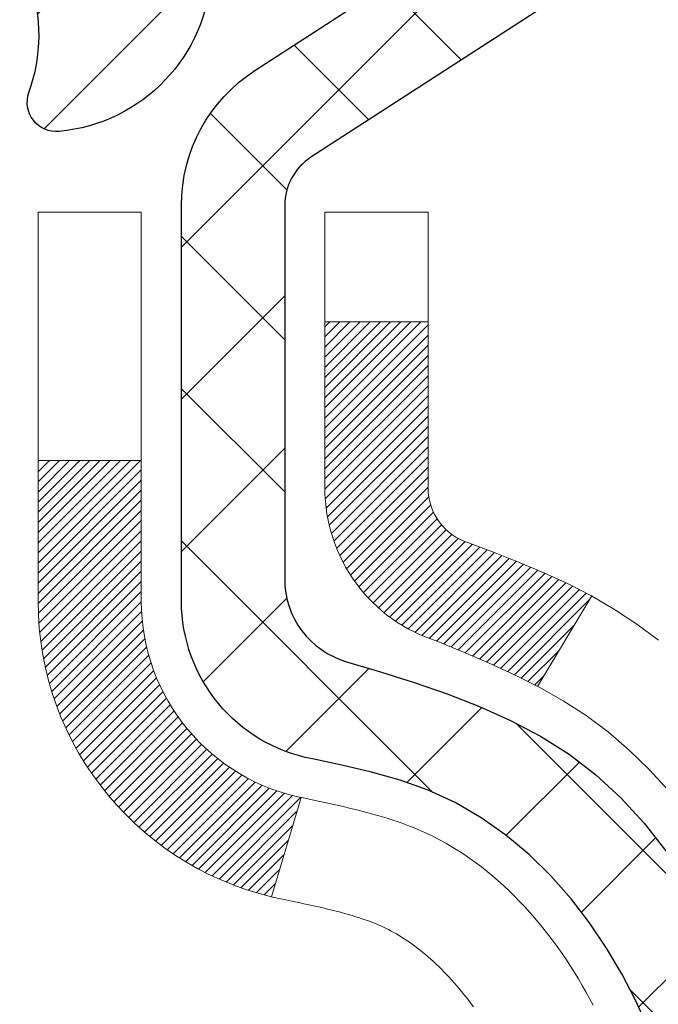
# Model space of a CAD drawing. Units: inches. Extents: x 4.2 to 63.7, y 4.6 to 53.
# Drawn here: x 32.7 to 33.2, y 36.5 to 37.1 of the extents above; entities that cross this region are included whole.
import ezdxf

# ---------------------------------------------------------------- set-up
doc = ezdxf.new("R2010")
doc.units = ezdxf.units.IN
doc.header["$MEASUREMENT"] = 0
for name, color, linetype, lineweight in [('CONCRETE - H', 130, 'Continuous', 9), ('DECK COAT - H', 20, 'Continuous', 20), ('DECK COAT - L', 22, 'Continuous', 18), ('DIMS', 50, 'Continuous', 25), ('MIG FOOT - H', 251, 'Continuous', 20), ('MIG RETAINER - H', 251, 'Continuous', 20), ('MIG RETAINER - L', 7, 'Continuous', 30), ('PVC SIDESHEET - H', 170, 'Continuous', 20), ('PVC SIDESHEET - L', 150, 'Continuous', 25)]:
    doc.layers.add(name, color=color, linetype=linetype, lineweight=lineweight)
doc.styles.add('ROMANS', font='romans', dxfattribs={"width": 0.9})
doc.styles.get("Standard").update_dxf_attribs({"font": 'arial.ttf'})
doc.dimstyles.get("Standard").update_dxf_attribs({"dimtxt": 0.18, "dimasz": 0.18, "dimexe": 0.18, "dimexo": 0.0625, "dimgap": 0.09, "dimtad": 0, "dimtih": 1, "dimtoh": 1, "dimdec": 4, "dimzin": 0, "dimdsep": 46, "dimtxsty": 'Standard', "dimcen": 0.09, "dimadec": 0, "dimazin": 0, "dimtfac": 1, "dimtdec": 4, "dimtofl": 0, "dimtmove": 0, "dimatfit": 3, "dimfxl": 1, "dimtolj": 1, "dimtzin": 0, "dimarcsym": 0})

# ---------------------------------------------------------------- blocks, each defined once
blk = doc.blocks.new('*D10')
at = {"layer": 'DEFPOINTS', "color": 0, "transparency": 16777216}
for p in [(31.51897595625151, 37.90283174275713), (32.26856389029659, 35.4028299228737), (38.2747096120731, 35.4028299228737)]:
    blk.add_point(p, dxfattribs=at)
at = {"layer": 'DIMS', "color": 0, "lineweight": -2, "transparency": 16777216}
for p, q in [((31.71897595625151, 37.90283174275713), (38.47470961207311, 37.90283174275713)), ((38.2747096120731, 37.70283174275713), (38.2747096120731, 37.47767434700503)), ((38.2747096120731, 35.6028299228737), (38.2747096120731, 35.86053148986218)), ((32.46856389029659, 35.4028299228737), (38.47470961207311, 35.4028299228737))]:
    blk.add_line(p, q, dxfattribs=at)
at = {"layer": 'DIMS', "color": 0, "transparency": 16777216}
for points in [[(38.24137627873977, 37.70283174275713), (38.30804294540643, 37.70283174275713), (38.2747096120731, 37.90283174275713)], [(38.24137627873977, 35.6028299228737), (38.30804294540643, 35.6028299228737), (38.2747096120731, 35.4028299228737)]]:
    blk.add_solid(points, dxfattribs=at)
at = {"layer": 'DIMS', "color": 0, "transparency": 16777216, "insert": (38.2747096120731, 36.66910291843361), "char_height": 0.36, "attachment_point": 5, "style": 'ROMANS'}
blk.add_mtext('\\A1; 2 1/2 IN\\P [63.5mm]', dxfattribs=at)

msp = doc.modelspace()

# ---------------------------------------------------------------- hatches: boundary and pattern name
at = {"layer": 'CONCRETE - H'}
h = msp.add_hatch(dxfattribs=at)
h.set_pattern_fill('AR-CONC', color=256, scale=0.252)
h.set_pattern_definition([(49.99999999999999, (300.6425638069302, 773.2955812336033), (1.807495660153899, -0.1581353801561397), [0.189, -2.079]), (355, (300.6425638069302, 773.2955812336033), (-0.34965336070476, 1.89552417692403), [0.1512, -1.6632]), (100.45144446, (300.7931884430502, 773.2824032867234), (1.457842293752322, 1.737388777240946), [0.1606252838399991, -1.766878122239992]), (46.18420000000002, (300.6425638069302, 773.7995812336034), (2.689448153292362, -0.4171085875985529), [0.2834999999999981, -3.118499999999985]), (96.63563549, (300.86668440433, 773.7648220999633), (2.355348103099055, 2.454778873951867), [0.24093806184, -2.650318675199999]), (351.1841639899999, (300.6425638069302, 773.7995812336034), (2.355348101538028, 2.454778872680375), [0.2268, -2.49480000252]), (21, (300.8945638069301, 773.6735812336034), (1.504205771338524, -1.014599604476654), [0.189, -2.079]), (326.0000000000001, (300.8945638069301, 773.6735812336034), (0.613154636442386, 1.82737811351807), [0.1512, -1.6632]), (71.45144474, (301.0199142870101, 773.5890312671233), (2.117360389359527, 0.8127785050720117), [0.1606252788, -1.76687812224]), (37.50000000000001, (300.6425638069302, 773.2955812336033), (0.03064283539957249, 0.838892511654905), [0, -1.64304, 0, -1.6884, 0, -1.6695]), (7.499999999999999, (300.6425638069302, 773.2955812336033), (0.6629352343542145, 0.9939175139435478), [0, -0.9626399999999999, 0, -1.60524, 0, -0.6363]), (327.5, (300.0806038069302, 773.2955812336033), (1.345232539154471, -0.05683827677063698), [0, -0.63, 0, -1.9656, 0, -2.6082]), (317.5, (299.8286038069301, 773.2955812336033), (1.469629146742813, 0.2522645554774407), [0, -0.819, 0, -1.30536, 0, -1.8522])])
edge = h.paths.add_edge_path()
edge.add_spline(control_points=[(40.69717694770692, 38.14143543815202), (41.53567136342544, 36.97754304796568), (37.79610180109189, 37.86967264305052), (34.46447904820151, 35.71556152832078), (31.6379596940691, 28.78250265114148), (40.5183041661182, 26.8424241176517), (39.37977799440991, 26.6886111349131)], knot_values=[0, 0, 0, 0, 3.226307717923979, 4.557809436376972, 13.4758532795351, 16.16366059185032, 16.16366059185032, 16.16366059185032, 16.16366059185032], degree=3, periodic=0)
edge.add_line((39.37977799441008, 26.68861113491288), (38.88677634239157, 26.68861113491162))
edge.add_line((38.88677634239157, 26.68861113491162), (38.88677634239112, 26.81459514342451))
edge.add_line((38.88677634239112, 26.81459514342451), (38.88677634239112, 26.88546114342454))
edge.add_line((38.88677634239112, 26.88546114342454), (38.21709264239134, 26.88546114342454))
edge.add_arc((38.21709264239128, 26.92483114342393), 0.03936999999939417, 239.9999999997352, 270.00000000008276, ccw=False)
edge.add_line((38.19740764239141, 26.89073572327753), (38.06164673477316, 26.96911731983617))
edge.add_arc((38.00652873477402, 26.87365014342662), 0.1102359999978166, 59.99999999986067, 90.00000000023635)
edge.add_line((38.00652873477357, 26.98388614342444), (37.0985707937444, 26.98388614342456))
edge.add_arc((37.09857079374468, 27.02325614342372), 0.03936999999916679, 239.9999999994154, 269.9999999995864, ccw=False)
edge.add_line((37.07888579374476, 26.98916072327766), (36.39879860758562, 27.38180872609517))
edge.add_arc((36.33879866685807, 27.27788564342073), 0.1199999999994515, 60.00003267845758, 89.99999999989144)
edge.add_line((36.3387986668583, 27.39788564342017), (36.12735728429864, 27.39788564342028))
edge.add_arc((36.12735728429847, 27.43725564342002), 0.03936999999973523, 224.9999999999415, 270.0000000002482, ccw=False)
edge.add_line((36.09951849032332, 27.40941684944492), (35.9830519661905, 27.52588337357734))
edge.add_arc((35.7333499918836, 27.27618139927095), 0.3531319186157968, 44.9999999999413, 76.09799910887425)
edge.add_arc((35.44406539880067, 26.10741162583143), 1.557170273113289, 76.09799910892733, 103.9020008910727)
edge.add_arc((35.15478080571764, 27.27618139926834), 0.3531319186183097, 103.9020008910059, 134.9999999998174)
edge.add_line((34.90507883140999, 27.52588337357757), (34.7886123072774, 27.40941684944504))
edge.add_arc((34.76077351330191, 27.43725564342002), 0.03936999999988763, 270.0000000003309, 315.0000000005264, ccw=False)
edge.add_line((34.76077351330214, 27.39788564342017), (33.04986841081809, 27.39788564342005))
edge.add_arc((33.04986841081821, 27.43725564342013), 0.03937000000007629, 180, 269.9999999998346, ccw=False)
edge.add_line((33.01049841081813, 27.43725564342013), (33.01049841076288, 35.49514776905617))
edge.add_arc((33.04986841076324, 35.49514776905606), 0.03937000000036051, 107.30237723697991, 179.9999999998346, ccw=False)
edge.add_line((33.03815920239295, 35.5327362159429), (33.06694743754788, 35.54361287726725))
edge.add_line((33.06694743754788, 35.54361287726725), (33.09929773533186, 35.55711982320155))
edge.add_line((33.09929773533186, 35.55711982320155), (33.12259700948034, 35.56913386538791))
edge.add_line((33.12259700948034, 35.56913386538791), (33.13843592380518, 35.5784494371088))
edge.add_line((33.13843592380518, 35.5784494371088), (33.1537764531151, 35.58863671718846))
edge.add_line((33.1537764531151, 35.58863671718846), (33.16860920728114, 35.59960190414868))
edge.add_line((33.16860920728114, 35.59960190414868), (33.19155715679626, 35.61827571356217))
edge.add_line((33.19155715679626, 35.61827571356217), (33.19143837986913, 35.61840952214708))
edge.add_line((33.19143837986913, 35.61840952214708), (33.2099651394803, 35.63625403491197))
edge.add_line((33.2099651394803, 35.63625403491197), (33.22266252103346, 35.64954641779751))
edge.add_line((33.22266252103346, 35.64954641779751), (33.23479264862699, 35.66337449388162))
edge.add_line((33.23479264862699, 35.66337449388162), (33.24635543921632, 35.67770586306652))
edge.add_line((33.24635543921632, 35.67770586306652), (33.25735390029804, 35.69249904173203))
edge.add_line((33.25735390029804, 35.69249904173203), (33.26779103936742, 35.70771254625662))
edge.add_line((33.26779103936742, 35.70771254625662), (33.27766986392062, 35.72330489302009))
edge.add_line((33.27766986392062, 35.72330489302009), (33.28699338145334, 35.73923459840135))
edge.add_line((33.28699338145334, 35.73923459840135), (33.29576466309454, 35.75546022065542))
edge.add_line((33.29576466309454, 35.75546022065542), (33.3039919076502, 35.77194369241498))
edge.add_line((33.3039919076502, 35.77194369241498), (33.31169212335881, 35.78865274355245))
edge.add_line((33.31169212335881, 35.78865274355245), (33.31888318674301, 35.80555567533393))
edge.add_line((33.31888318674301, 35.80555567533393), (33.32873087300386, 35.83063924052531))
edge.add_line((33.32873087300386, 35.83063924052531), (33.32851628098315, 35.83072295606335))
edge.add_line((33.32851628098315, 35.83072295606335), (33.33181582672496, 35.8398365320637))
edge.add_line((33.33181582672496, 35.8398365320637), (33.33760575683091, 35.85719033049973))
edge.add_line((33.33760575683091, 35.85719033049973), (33.34297871123108, 35.87467563698452))
edge.add_line((33.34297871123108, 35.87467563698452), (33.34796015987349, 35.89228441866804))
edge.add_line((33.34796015987349, 35.89228441866804), (33.35257557270752, 35.9100086427005))
edge.add_line((33.35257557270752, 35.9100086427005), (33.35685041968118, 35.92784027623189))
edge.add_line((33.35685041968118, 35.92784027623189), (33.3608101707443, 35.94577128641241))
edge.add_line((33.3608101707443, 35.94577128641241), (33.36448029584444, 35.96379364039204))
edge.add_line((33.36448029584444, 35.96379364039204), (33.36788626493144, 35.98189930532099))
edge.add_line((33.36788626493144, 35.98189930532099), (33.37105354795376, 36.00008024834948))
edge.add_line((33.37105354795376, 36.00008024834948), (33.37400761485942, 36.01832843662724))
edge.add_line((33.37400761485942, 36.01832843662724), (33.37677393559825, 36.0366358373045))
edge.add_line((33.37677393559825, 36.0366358373045), (33.38158125644323, 36.07052757177176))
edge.add_line((33.38158125644323, 36.07052757177176), (33.38148001748841, 36.07053815177652))
edge.add_line((33.38148001748841, 36.07053815177652), (33.38420112029753, 36.09183298523486))
edge.add_line((33.38420112029753, 36.09183298523486), (33.38647115585464, 36.11029690701149))
edge.add_line((33.38647115585464, 36.11029690701149), (33.38657620288991, 36.11117559401804))
edge.add_arc((27.90106170023479, 36.77976409557174), 5.526108933349892, 353.0509193198267, 353.4278146007699)
edge.add_arc((33.33220119675305, 36.15414152832987), 0.05905499999935271, 353.3218076342777, 366.6781923669465)
edge.add_arc((30.60427372063408, 35.85958379606585), 2.802837013906877, 6.173697454205699, 7.884920522881123)
edge.add_line((33.3806115992431, 36.24408777566451), (33.37803930564151, 36.26327305070923))
edge.add_line((33.37803930564151, 36.26327305070923), (33.37253659329936, 36.29968978224029))
edge.add_line((33.37253659329936, 36.29968978224029), (33.36788626493144, 36.32638375133807))
edge.add_line((33.36788626493144, 36.32638375133807), (33.36448029584444, 36.34448941626702))
edge.add_line((33.36448029584444, 36.34448941626702), (33.3608101707443, 36.36251177024666))
edge.add_line((33.3608101707443, 36.36251177024666), (33.35685041968118, 36.38044278042717))
edge.add_line((33.35685041968118, 36.38044278042717), (33.35257557270752, 36.39827441395856))
edge.add_line((33.35257557270752, 36.39827441395856), (33.34796015987349, 36.41599863799102))
edge.add_line((33.34796015987349, 36.41599863799102), (33.34297871123108, 36.43360741967454))
edge.add_line((33.34297871123108, 36.43360741967454), (33.33760575683091, 36.45109272615933))
edge.add_line((33.33760575683091, 36.45109272615933), (33.33181582672496, 36.46844652459536))
edge.add_line((33.33181582672496, 36.46844652459536), (33.32558345096432, 36.48566078213285))
edge.add_line((33.32558345096432, 36.48566078213285), (33.31888318674301, 36.50272738132536))
edge.add_line((33.31888318674301, 36.50272738132536), (33.31169212335881, 36.51963031310662))
edge.add_line((33.31169212335881, 36.51963031310662), (33.29754167049869, 36.55033602959621))
edge.add_line((33.29754167049869, 36.55033602959621), (33.2971954026918, 36.55017617144618))
edge.add_line((33.2971954026918, 36.55017617144618), (33.28699338145334, 36.56904845825771))
edge.add_line((33.28699338145334, 36.56904845825771), (33.27766986392062, 36.58497816363898))
edge.add_line((33.27766986392062, 36.58497816363898), (33.26779103936742, 36.60057051040245))
edge.add_line((33.26779103936742, 36.60057051040245), (33.25735390029804, 36.61578401492726))
edge.add_line((33.25735390029804, 36.61578401492726), (33.24635543921632, 36.63057719359254))
edge.add_line((33.24635543921632, 36.63057719359254), (33.23479264862699, 36.64490856277745))
edge.add_line((33.23479264862699, 36.64490856277745), (33.22266252103346, 36.65873663886155))
edge.add_line((33.22266252103346, 36.65873663886155), (33.2099651394803, 36.67202902174732))
edge.add_line((33.2099651394803, 36.67202902174732), (33.19671386029695, 36.68479232334458))
edge.add_line((33.19671386029695, 36.68479232334458), (33.18292480470218, 36.69703188782533))
edge.add_line((33.18292480470218, 36.69703188782533), (33.16860920728068, 36.70868115251038))
edge.add_line((33.16860920728068, 36.70868115251038), (33.1537764531151, 36.7196463394706))
edge.add_line((33.1537764531151, 36.7196463394706), (33.13843592380518, 36.72983361955026))
edge.add_line((33.13843592380518, 36.72983361955026), (33.12278377524008, 36.73903934600058))
edge.add_line((33.12278377524008, 36.73903934600058), (33.1227899880143, 36.73904968378302))
edge.add_line((33.1227899880143, 36.73904968378302), (33.1062875175764, 36.74755902080152))
edge.add_line((33.1062875175764, 36.74755902080152), (33.08959264599726, 36.75521531723744))
edge.add_line((33.08959264599726, 36.75521531723744), (33.07260873966079, 36.76230646385294))
edge.add_line((33.07260873966079, 36.76230646385294), (33.05543214348627, 36.76902084392133))
edge.add_line((33.05543214348627, 36.76902084392133), (33.03379722266494, 36.777194867278))
edge.add_arc((33.04986841076369, 36.813135287603), 0.03937000000055141, 180.0000000001654, 245.9076238348471, ccw=False)
edge.add_line((33.01049841076311, 36.81313528760289), (33.01049841076311, 37.00237033646145))
edge.add_line((33.01049841076311, 37.00237033646145), (32.93963241076308, 37.00237033646145))
edge.add_line((32.93963241076308, 37.00237033646145), (32.9123375143695, 37.00237033646168))
edge.add_arc((32.9514434107631, 37.0069228925821), 0.03936999999970917, 122.90315213964331, 186.6402612614118, ccw=False)
edge.add_line((32.93005681412724, 37.03997755011038), (33.24527475458315, 37.24392578158346))
edge.add_arc((33.06758491076188, 37.44261813501122), 0.2665564328765841, 311.8061494064942, 360.0000000001467)
edge.add_line((33.33414134363848, 37.4426181350119), (33.33414134363848, 37.49183173736138))
edge.add_line((33.33414134363848, 37.49183173736138), (33.35301930051556, 37.49183173736138))
edge.add_line((33.35301930051556, 37.49183173736138), (33.42388504854735, 37.49183173736138))
edge.add_line((33.42388504854735, 37.49183173736138), (33.42388504854735, 37.43813786477095))
edge.add_line((33.42388504854735, 37.43813786477095), (33.62270394618527, 37.43813786477095))
edge.add_arc((33.62270394618527, 37.51687802225125), 0.07874015748029706, 270, 360)
edge.add_line((33.70144410366557, 37.51687802225125), (33.70144410366557, 38.14143543815213))
edge.add_line((33.70144410366557, 38.14143543815213), (34.7685638987984, 38.14143543815213))
edge.add_line((34.7685638987984, 38.14143543815213), (40.69717694770692, 38.14143543815202))
at = {"layer": 'DECK COAT - H'}
h = msp.add_hatch(dxfattribs=at)
h.set_pattern_fill('ANSI31', color=256, scale=0.03937, style=0)
h.set_pattern_definition([(45, (-151.517615036187, 115.5917541326775), (-0.003479849246914297, 0.003479849246914297), [])])
h.paths.add_polyline_path([(33.29633996881257, 35.97848209669915), (33.29985795120747, 35.99718947363554), (33.30307027550744, 36.01592762975689), (33.30601357150609, 36.03469287651284), (33.30872446899475, 36.05348152535349), (33.31123959776706, 36.07228988772918), (33.31193003526842, 36.07780649170955), (33.38146227742045, 36.07054000571235), (33.37937798011917, 36.05499441753646), (33.37677393559916, 36.0366358373095), (33.37400761486033, 36.01832843663225), (33.37105354795467, 36.00008024835448), (33.36788626493235, 35.981899305326), (33.36448029584581, 35.96379364039704), (33.36081017074521, 35.94577128641741), (33.35685041968209, 35.92784027623689), (33.35257557270843, 35.91000864270551), (33.3479601598744, 35.89228441867304), (33.34297871123199, 35.87467563698952), (33.33760575683228, 35.85719033050474), (33.33181582672587, 35.8398365320687), (33.32851628098406, 35.83072295606836), (33.26288938080934, 35.85632498557048), (33.26702453172648, 35.86773662216466), (33.2730212570802, 35.88587576209021), (33.2785397875975, 35.9041840284127), (33.28360547337225, 35.92262998439024), (33.2882436644979, 35.94118219328048), (33.29247971106925, 35.95980921834153)])
h.paths.add_polyline_path([(33.26702453172648, 36.44054643450441), (33.26052426144197, 36.45848501129045), (33.2534950961328, 36.47619158819485), (33.24591168570551, 36.4936347284755), (33.23774868006485, 36.51078299539004), (33.23272859515892, 36.52041439638252), (33.29710621873456, 36.55013499874563), (33.30399190765111, 36.53633936424932), (33.31169212335972, 36.51963031311162), (33.31888318674392, 36.50272738133036), (33.32558345096523, 36.48566078213786), (33.33181582672587, 36.46844652460037), (33.33760575683228, 36.45109272616433), (33.34297871123199, 36.43360741967955), (33.3479601598744, 36.41599863799603), (33.35257557270843, 36.39827441396356), (33.35685041968209, 36.38044278043218), (33.36081017074521, 36.36251177025166), (33.36448029584581, 36.34448941627203), (33.36788626493235, 36.32638375134307), (33.36977548060686, 36.31553921288501), (33.30098921615054, 36.30449467920663), (33.29985795120747, 36.31109358303353), (33.29633996881257, 36.32980095997014), (33.29247971106925, 36.34847383832776), (33.2882436644979, 36.36710086338859), (33.28360547337225, 36.38565307227906), (33.2785397875975, 36.4040990282566), (33.2730212570802, 36.42240729457909)])
h.paths.add_polyline_path([(32.93963241076399, 36.81313363150694), (32.93963241076399, 36.92702472534812), (33.01049841076401, 36.92702472534812), (33.01049841076401, 36.81313528760789, 0.3282883506356928), (33.03815920239386, 36.77554684072139), (33.05543214348718, 36.76902084392655), (33.0726087396617, 36.76230646385817), (33.08959264599817, 36.75521531724267), (33.10628751757777, 36.74755902080652), (33.12259700948125, 36.73914919127638), (33.12278377524099, 36.73903934600581), (33.08549092388303, 36.67698568464617), (33.06970625246068, 36.68491302714311), (33.05236749039996, 36.69288040556727), (33.03478601352818, 36.70047604234365), (33.01708317925041, 36.70788580829627, -0.3282898029372686)])
h.paths.add_polyline_path([(33.04311080338785, 35.85328318401513), (33.04463681830721, 35.85547829299877), (33.04614206694187, 35.8576981125908), (33.04762720007166, 35.85994318191216), (33.0490924224343, 35.86221353605798), (33.05053793876887, 35.86450921012225), (33.05196395381309, 35.86683023919942), (33.05337067230512, 35.86917665838438), (33.05475829898315, 35.87154850277112), (33.05612703858533, 35.87394580745455), (33.0574770958503, 35.87636860752887), (33.05880867551578, 35.87881693808878), (33.06012198232038, 35.88129083422869), (33.06141722100183, 35.88379033104285), (33.06269459629875, 35.88631546362613), (33.06395430025732, 35.88886625061592), (33.06519615638327, 35.89144219950332), (33.0664201867141, 35.89404298650253), (33.06762658998169, 35.8966685028248), (33.06881556491744, 35.8993186396816), (33.06998731025324, 35.9019932882844), (33.07114202472094, 35.90469233984423), (33.07227990705287, 35.90741568557279), (33.07340115597999, 35.91016321668131), (33.07450597023463, 35.91293482438105), (33.07559454854864, 35.91573039988371), (33.07666708965344, 35.91854983440054), (33.07772379228091, 35.921393019143), (33.0787648551629, 35.92425984532234), (33.0797904770313, 35.92715020415004), (33.08080085661796, 35.93006398683734), (33.08179619265429, 35.93300108459594), (33.08277668387264, 35.93596138863687), (33.0837425290044, 35.93894479017159), (33.08469392678144, 35.94195118041158), (33.08563107593564, 35.94498045056808), (33.08655417519886, 35.9480324918528), (33.08746342330296, 35.95110719547675), (33.08835901897938, 35.95420445265164), (33.08924102293504, 35.95732327349752), (33.0901090858617, 35.96045986515001), (33.09096337425053, 35.96361349126788), (33.09180411483085, 35.96678378871216), (33.0925995465097, 35.96984720099555), (33.16026772099686, 35.9484824458094), (33.15888301144487, 35.94329880911833), (33.15745968526262, 35.93813427959286), (33.15599665350165, 35.93298991855168), (33.15449221825857, 35.92786831557451), (33.15294474980711, 35.9227715018602), (33.15135297990101, 35.9177004578945), (33.14971564029311, 35.9126561641625), (33.14803146273626, 35.90763960114997), (33.14629917898328, 35.90265174934221), (33.14451752078703, 35.89769358922477), (33.1426852199008, 35.89276610128296), (33.14080100807742, 35.88787026600231), (33.13886361706973, 35.88300706386813), (33.13687177863103, 35.87817747536597), (33.13482422451325, 35.87338248098136), (33.13271968647059, 35.86862306119939), (33.13055689625544, 35.86390019650581), (33.12833458562018, 35.85921486738594), (33.12605148631901, 35.85456805432533), (33.12370633010387, 35.84996073780904), (33.12129784872805, 35.84539389832308), (33.11882477394438, 35.84086851635253), (33.11628583750571, 35.83638557238292), (33.11367977116534, 35.83194604689957), (33.11100530667609, 35.82755092038802), (33.10826117579082, 35.82320117333357), (33.10544611026235, 35.818897786222), (33.10255884184399, 35.8146417395386), (33.09959810228857, 35.81043401376847), (33.09656262520112, 35.80627559087712), (33.09345261608378, 35.80216868291346), (33.09027015060947, 35.79811719462383), (33.08701699798821, 35.79412483130146), (33.08369492743005, 35.79019529824028), (33.08030570814545, 35.78633230073306), (33.07685110934399, 35.78253954407374), (33.07333290023617, 35.77882073355532), (33.06975285003246, 35.77517957447172), (33.06611272794244, 35.77161977211595), (33.06241430317614, 35.76814503178149), (33.0586593449445, 35.76475905876178), (33.05484962245664, 35.76146555835031), (33.05098703506356, 35.75826795791828), (33.04707353635349, 35.75516921799054), (33.04311093159932, 35.75217240938638), (33.03910102561959, 35.74928060359126), (33.03504562323378, 35.74649687209158), (33.03094652926093, 35.74382428637374), (33.02681039109548, 35.74126854082134), (33.02264120078162, 35.73883361366585), (33.01843231692028, 35.73651753639261), (33.01417700935981, 35.73431829149955), (33.00986854794901, 35.73223386148435), (33.00813143483829, 35.73144982345967), (32.9797516747205, 35.79637880851656), (32.98253296210187, 35.7977115352529), (32.98608510255526, 35.7995720676705), (32.98964412417918, 35.8015986571837), (32.99325135415684, 35.80381891252419), (32.99688613059125, 35.80622470060517), (33.00054419300587, 35.80881774008195), (33.00420373298103, 35.81158654781812), (33.00694609064858, 35.8137948961563), (33.00877280506548, 35.81531076481006), (33.01059598423917, 35.81686883893813), (33.01241467098289, 35.81846853636954), (33.01422790811121, 35.8201092749333), (33.01603473843825, 35.82179047245801), (33.01783420477769, 35.82351154677291), (33.01962534994455, 35.82527191570658), (33.02140647669121, 35.82707022475562), (33.02317541003795, 35.82890428063011), (33.02493119900392, 35.83077292080644), (33.02667291161352, 35.8326750007303), (33.02839961589025, 35.83460937584651), (33.03011037985853, 35.83657490160032), (33.03180427154184, 35.83857043343743), (33.03348035896552, 35.84059482680242), (33.0351377101526, 35.84264693714077), (33.03677539312748, 35.84472561989752), (33.03839247591459, 35.84682973051837), (33.03998802653742, 35.84895812444812), (33.04156111302036, 35.8511096571318)])
h.paths.add_polyline_path([(33.10091880258615, 36.30228751773721), (33.10022295074141, 36.3056295462619), (33.09951627185201, 36.30895926112736), (33.09879853918729, 36.31227629919464), (33.09806952601703, 36.31558029732479), (33.09732900561148, 36.31887089237863), (33.09657675123999, 36.32214772121766), (33.09581253617189, 36.32541042070294), (33.09503613367743, 36.32865862769505), (33.09424731702639, 36.3318919790555), (33.09344585948857, 36.33511011164533), (33.09263153433331, 36.33831266232561), (33.09180411483085, 36.34149926795713), (33.09096337425053, 36.34466956540142), (33.0901090858617, 36.34782319151905), (33.08924102293504, 36.35095978317155), (33.08835901897938, 36.35407860401766), (33.08746342330296, 36.35717586119254), (33.08655417519886, 36.3602505648165), (33.08563107593564, 36.36330260610121), (33.08469392678144, 36.36633187625772), (33.0837425290044, 36.36933826649771), (33.08277668387264, 36.37232166803243), (33.08179619265429, 36.37528197207335), (33.0808008566175, 36.37821906983173), (33.0797904770313, 36.38113285251926), (33.0787648551629, 36.38402321134673), (33.07772379228091, 36.38689003752607), (33.07666708965299, 36.38973322226853), (33.07559454854864, 36.39255265678536), (33.07450597023463, 36.39534823228824), (33.07340115597999, 36.39811983998798), (33.07227990705287, 36.40086737109651), (33.07114202472094, 36.40359071682506), (33.06998731025324, 36.40628976838489), (33.06852256240536, 36.40963323019774), (33.13323585492363, 36.43849267879669), (33.13482422451325, 36.43490057568793), (33.13687177863058, 36.4301055813031), (33.13886361706973, 36.42527599280093), (33.14080100807742, 36.42041279066699), (33.1426852199008, 36.41551695538611), (33.14451752078703, 36.4105894674443), (33.14629917898328, 36.40563130732686), (33.14803146273626, 36.4006434555191), (33.14971564029311, 36.3956268925068), (33.15135297990101, 36.3905825987748), (33.15294474980711, 36.3855115548091), (33.15449221825811, 36.38041474109478), (33.15599665350165, 36.37529313811739), (33.15745968526262, 36.37014877707644), (33.15888301144487, 36.36498424755096), (33.16026772099686, 36.35980061085989), (33.16161489731685, 36.35459891334209), (33.16292562380268, 36.34938020133573), (33.16420098385261, 36.3441455211797), (33.16544206086446, 36.33889591921216), (33.16664993823606, 36.333632441772), (33.16782569936613, 36.32835613519761), (33.16897042765204, 36.32306804582741), (33.17008520649206, 36.31776922000005), (33.17117111928447, 36.31246070405392), (33.17222924942753, 36.3071435443279), (33.17326068031862, 36.30181878716017), (33.17426649535601, 36.29648747888938), (33.17524777793797, 36.29115066585392), (33.17620561126269, 36.28580939354457), (33.17714062021669, 36.28046269769435), (33.17805337222963, 36.27510912104286), (33.17894481064987, 36.26974874179392), (33.17981587882578, 36.26438163815156), (33.18066752010482, 36.25900788831983), (33.18150067783581, 36.25362757050208), (33.18231629536713, 36.2482407629028), (33.18311531604623, 36.24284754372535), (33.18389868322193, 36.23744799117377), (33.18466734024214, 36.23204218345209), (33.18542223045525, 36.22663019876414), (33.18616429720915, 36.22121211531349), (33.18689448385267, 36.21578801130464), (33.18761373373327, 36.21035796494071), (33.18832299019978, 36.20492205442643), (33.1890231966001, 36.19948035796493), (33.18944282244338, 36.19617755369664), (33.11854781184611, 36.19190731518857), (33.1182553001333, 36.19418502124596), (33.11778697176733, 36.19779807659539), (33.11731522660803, 36.20140197127476), (33.11683978444735, 36.20499680914041), (33.11636036507862, 36.20858269404913), (33.1158766882938, 36.21215972985702), (33.11538847388529, 36.21572802042043), (33.11489544164506, 36.21928766959614), (33.11439731136643, 36.22283878124027), (33.11389380284091, 36.22638145920938), (33.11338463586181, 36.22991580736003), (33.11286953022064, 36.23344192954811), (33.11234820571026, 36.23695992963063), (33.1118203821231, 36.24046991146371), (33.11128577925156, 36.24397197890367), (33.1107441168876, 36.24746623580732), (33.11019511482455, 36.25095278603077), (33.1096384928539, 36.25443173343034), (33.10907397076853, 36.25790318186283), (33.1085012683604, 36.26136723518412), (33.10792010542237, 36.26482399725124), (33.10733020174685, 36.26827357192029), (33.1067312771258, 36.27171606304761), (33.10612305135801, 36.27515157447429), (33.10550565358308, 36.27857903927234), (33.10487924260561, 36.28199709552256), (33.10424359169492, 36.28540538008575), (33.10359847412083, 36.2888035298232), (33.10294366315311, 36.29219118159618), (33.10227893206157, 36.29556797226529), (33.10160405411598, 36.29893353869203)])
h.paths.add_polyline_path([(32.74278241076418, 36.73563811947143), (32.74278241076418, 36.83204053488986), (32.8136484107642, 36.83204053488986), (32.8136484107642, 36.7356381194712, 0.3551910535763119), (32.92330803660543, 36.60074607839429), (32.90299075466164, 36.53268060411993, -0.3471262797452057)])
at = {"layer": 'MIG FOOT - H'}
h = msp.add_hatch(dxfattribs=at)
h.set_pattern_fill('ANSI31', color=256, scale=1.9685, style=0)
h.set_pattern_definition([(45, (-916.9012864839391, -429.4212312873335), (-0.1739924623457148, 0.1739924623457148), [])])
h.paths.add_polyline_path([(32.67056389879663, 36.90427063490243), (32.50656389879641, 36.90427063490243), (32.50656389879687, 36.34177063490243), (32.67056389879708, 36.34177063490243)])
edge = h.paths.add_edge_path()
edge.add_line((32.67056389879617, 35.96677063490243), (32.50656389879732, 35.96677063490243))
edge.add_line((32.50656389879732, 35.96677063490243), (32.50656389879687, 27.29294063490271))
edge.add_arc((32.86089389879699, 27.29294063490271), 0.3543300000001182, 180.0000000000092, 269.9999999999816)
edge.add_line((32.86089389879699, 26.93861063490259), (35.22531386779674, 26.93861063490259))
edge.add_line((35.22531386779674, 26.93861063490259), (35.22531386779629, 27.10261063490258))
edge.add_line((35.22531386779629, 27.10261063490258), (32.86089389879653, 27.10261063490258))
edge.add_arc((32.86089389879653, 27.29294063490248), 0.1903299999999604, 179.9999999999829, 270.0000000000342, ccw=False)
edge.add_line((32.67056389879663, 27.29294063490271), (32.67056389879572, 35.96677063490243))
h.paths.add_polyline_path([(36.19406389879687, 27.10261063490258), (35.66281692979665, 27.10261063490258), (35.66281692979665, 26.93861063490259), (36.19406389879687, 26.93861063490259)])
at = {"layer": 'MIG RETAINER - H'}
h = msp.add_hatch(dxfattribs=at)
h.set_pattern_fill('ANSI31', color=256, scale=0.47, style=0)
h.set_pattern_definition([(45, (-916.9012864839391, -400.1200875937777), (-0.04154252339470966, 0.04154252339470967), [])])
h.paths.add_polyline_path([(32.2685638987984, 35.23227063490241), (32.26856389879659, 35.9333875420367), (32.34286023307887, 35.99797236009736), (32.50656389879732, 35.99797236009736), (32.50656389879732, 35.23227063490263)])
edge = h.paths.add_edge_path()
edge.add_arc((33.04856389879542, 37.68127063490475), 0.07800000000003138, 270.000000000501, 360.0000000000418)
edge.add_line((33.1265638987954, 37.68127063490475), (33.12656389879494, 37.94427063490194))
edge.add_arc((33.14656389879538, 37.94427063490217), 0.02000000000020918, 90.00000000195422, 180.0000000006514, ccw=False)
edge.add_line((33.14656389879447, 37.96427063490238), (33.23356389879446, 37.9642706349042))
edge.add_arc((33.23356389879491, 37.93427063490422), 0.03000000000002956, 2.1719870346714742e-10, 90.0000000013028, ccw=False)
edge.add_line((33.26356389879511, 37.93427063490422), (33.26356389879602, 37.39927063489709))
edge.add_arc((33.10656389879587, 37.39927063489709), 0.1569999999999254, -90.00000000033191, 6.230038707144558e-11, ccw=False)
edge.add_line((33.10656389879496, 37.24227063489694), (32.94030358383789, 37.24227063489785))
edge.add_arc((32.94030358384835, 37.1635309498664), 0.07873968503150763, 90.00000000777618, 177.4144840053407)
edge.add_arc((32.74676112478228, 37.17227063490178), 0.114999999999426, 275.2124696741832, 357.41448399788595, ccw=False)
edge.add_arc((32.75539181010727, 37.07766349314862), 0.02000000000000517, 160.3257550186187, 275.2124696744299, ccw=False)
edge.add_arc((32.62534484367616, 37.1241611073368), 0.1181095275611714, 340.3257550185371, 642.6342225154141)
edge.add_arc((32.65555300383649, 36.98939572356549), 0.02000000000040289, -10.621520467928804, 102.63422251394002, ccw=False)
edge.add_arc((32.59756389879631, 37.00027063490357), 0.07899999999997757, 270.0000000008245, 349.3784795304081, ccw=False)
edge.add_line((32.59756389879722, 36.92127063490362), (32.52356389879624, 36.92127063490248))
edge.add_arc((32.52356389879624, 36.90427063490243), 0.01699999999999591, 90.00000000076633, 180)
edge.add_line((32.50656389879641, 36.90427063490243), (32.50656389879687, 36.31056890970727))
edge.add_line((32.50656389879687, 36.31056890970727), (32.34286023307887, 36.31056890970727))
edge.add_line((32.34286023307887, 36.31056890970727), (32.26856389879613, 36.37515372776816))
edge.add_line((32.26856389879659, 36.37515372776794), (32.26856389879522, 37.93427063490149))
edge.add_arc((32.29856389879497, 37.93427063490149), 0.02999999999985903, 90.00000000043423, 180.0000000002171, ccw=False)
edge.add_line((32.29856389879451, 37.96427063490147), (32.36356389879457, 37.96427063490215))
edge.add_arc((32.36356389879502, 37.94427063490217), 0.01999999999998181, 0, 90.00000000065143, ccw=False)
edge.add_line((32.383563898795, 37.94427063490217), (32.38356389879546, 37.68127063490066))
edge.add_arc((32.46156389879543, 37.68127063490088), 0.07799999999997453, 180.0000000000835, 270.0000000004176)
edge.add_line((32.46156389879589, 37.60327063490091), (32.46556389879579, 37.60327063490091))
edge.add_arc((32.46556389879534, 37.68127063490066), 0.07799999999986085, 270.000000000334, 360.0000000001671)
edge.add_line((32.54356389879531, 37.68127063490088), (32.54356389879486, 37.94427063490149))
edge.add_arc((32.56356389879484, 37.94427063490149), 0.01999999999998181, 90.00000000032571, 180, ccw=False)
edge.add_line((32.56356389879484, 37.96427063490147), (32.70501054685128, 37.96427063490238))
edge.add_line((32.70501054685128, 37.9642706349026), (32.70501054685128, 37.63337542868531))
edge.add_line((32.70501054685128, 37.63337542868531), (32.72429610924901, 37.61404482178351))
edge.add_line((32.72429610924901, 37.61404482178351), (32.72429610924901, 37.53690257219829))
edge.add_line((32.72429610924901, 37.53690257219806), (32.78215279643764, 37.49833144740511))
edge.add_line((32.78215279643764, 37.49833144740511), (32.84000948362628, 37.53690257219806))
edge.add_line((32.84000948362628, 37.53690257219806), (32.84000948362628, 37.61404482178328))
edge.add_line((32.84000948362628, 37.61404482178351), (32.85929504602309, 37.63333038417942))
edge.add_line((32.85929504602309, 37.63333038417942), (32.85929504602309, 37.96427063490238))
edge.add_line((32.85929504602309, 37.9642706349026), (32.94656389879511, 37.96427063490283))
edge.add_arc((32.94656389879511, 37.94427063490262), 0.01999999999998181, 0, 90, ccw=False)
edge.add_line((32.96656389879509, 37.94427063490262), (32.96656389879554, 37.68127063490452))
edge.add_arc((33.04456389879552, 37.68127063490475), 0.07800000000008822, 180.000000000167, 270.000000000334)
edge.add_line((33.04456389879597, 37.60327063490477), (33.04856389879588, 37.60327063490477))
at = {"layer": 'PVC SIDESHEET - H'}
h = msp.add_hatch(dxfattribs=at)
h.set_pattern_fill('ANSI37', color=256, scale=0.59055, style=0)
h.set_pattern_definition([(45, (-151.517615036187, 115.5917541326775), (-0.05219773870371446, 0.05219773870371446), []), (135, (-151.517615036187, 115.5917541326775), (-0.05219773870371446, -0.05219773870371446), [])])
edge = h.paths.add_edge_path()
edge.add_line((32.84120741076431, 36.93305109626964), (32.84120741076431, 37.00692289258687))
edge.add_arc((32.9514434107643, 37.0069228925871), 0.1102359999999294, 122.9031521393429, 180.0000000001773, ccw=False)
edge.add_line((32.89156094018399, 37.09947593366711), (33.11243080243976, 37.24238029287845))
edge.add_arc((33.10656389875403, 37.39927063496849), 0.1569999999999538, 272.1415739096572, 360.000000000083)
edge.add_line((33.26356389875419, 37.39927063496872), (33.26356389875419, 37.42412060096386))
edge.add_arc((33.06758491076262, 37.44261813501645), 0.1968500000002638, 354.6080946592466, 360.000000000182)
edge.add_line((33.26443491076289, 37.4426181350169), (33.26356389879511, 37.93429320997244))
edge.add_arc((33.23356389278133, 37.9342706203855), 0.03000001451857888, 0.04314291648929576, 89.9999885157571)
edge.add_line((33.23356389879446, 37.9642706349042), (32.86089241099781, 37.96427063501561))
edge.add_line((32.86089241099781, 37.96427063501561), (32.86089241099781, 38.02332575056185))
edge.add_line((32.86089241099781, 38.02332575056185), (32.88549851655553, 38.0430106350078))
edge.add_line((32.88549851655507, 38.0430106350078), (33.22390534363758, 38.04301063500871))
edge.add_arc((33.22390534363804, 37.93277463500873), 0.1102359999999862, 1.7718093658913858e-10, 90.00000000016621, ccw=False)
edge.add_line((33.33414134363802, 37.93277463500918), (33.33414134363939, 37.44261813501713))
edge.add_arc((33.06758491076262, 37.44261813501645), 0.2665564328766834, -48.193850593495824, 1.4659917724202387e-10, ccw=False)
edge.add_line((33.24527475458417, 37.24392578158846), (32.9300568141286, 37.03997755011538))
edge.add_arc((32.9514434107643, 37.00692289258687), 0.03936999999998115, 122.903152139339, 180.0000000001654)
edge.add_line((32.91207341076434, 37.00692289258664), (32.91207341076434, 36.93305109626941))
edge.add_line((32.91207341076434, 36.93305109626964), (32.91207341076434, 36.75059299531118))
edge.add_arc((32.97112841076496, 36.75059299531118), 0.05905500000077524, 180, 253.1842656924177)
edge.add_line((32.95404411339059, 36.69406318186439), (32.97780438528908, 36.6869915702233))
edge.add_line((32.97780438528953, 36.6869915702233), (33.00086198526124, 36.6797314058757))
edge.add_line((33.00086198526124, 36.6797314058757), (33.02353776545051, 36.67191159611762))
edge.add_line((33.02353776545006, 36.67191159611785), (33.04567543311551, 36.66330305770349))
edge.add_line((33.04567543311551, 36.66330305770326), (33.06711869551619, 36.65367670738634))
edge.add_line((33.06711869551619, 36.65367670738657), (33.08771125991116, 36.64280346192128))
edge.add_line((33.08771125991116, 36.64280346192105), (33.10729683355903, 36.63045423806112))
edge.add_line((33.10729683355903, 36.63045423806112), (33.1257191551169, 36.61640004051888))
edge.add_line((33.1257191551169, 36.61640004051888), (33.14286423691665, 36.60053030033315))
edge.add_line((33.14286423691711, 36.60053030033338), (33.15874389632991, 36.58308688131306))
edge.add_line((33.15874389632991, 36.58308688131306), (33.17339324770474, 36.56437691189022))
edge.add_line((33.17339324770474, 36.56437691189022), (33.18684740539011, 36.54470752049689))
edge.add_line((33.18684740539011, 36.54470752049666), (33.19914180295173, 36.5243837603126))
edge.add_line((33.19914180295173, 36.5243837603126), (33.21032748339231, 36.50360920635295))
edge.add_line((33.21032748339231, 36.50360920635318), (33.22047784087108, 36.48244212703013))
edge.add_line((33.22047784087108, 36.4824421270299), (33.22966729972468, 36.46092759520853))
edge.add_line((33.22966729972468, 36.46092759520876), (33.23796520744709, 36.4390960208185))
edge.add_line((33.23796520744709, 36.4390960208185), (33.24543865093092, 36.41697128472138))
edge.add_line((33.24543865093092, 36.41697128472138), (33.25215470672011, 36.39457723789029))
edge.add_line((33.25215470672011, 36.39457723789029), (33.25818045135902, 36.37193773129785))
edge.add_line((33.25818045135902, 36.37193773129785), (33.26358296139161, 36.34907661591693))
edge.add_line((33.26358296139161, 36.34907661591693), (33.26842931336178, 36.3260177427204))
edge.add_line((33.26842931336132, 36.3260177427204), (33.27278658381302, 36.30278496268112))
edge.add_line((33.27278658381302, 36.30278496268112), (33.27672184929015, 36.27940212677196))
edge.add_line((33.27672184929015, 36.27940212677196), (33.28030218633712, 36.25589308596555))
edge.add_line((33.28030218633712, 36.25589308596555), (33.28359467149785, 36.23228169123477))
edge.add_line((33.28359467149785, 36.23228169123455), (33.28666638131627, 36.20859179355203))
edge.add_line((33.28666638131627, 36.20859179355226), (33.28958439233675, 36.1848472438911))
edge.add_line((33.28958439233675, 36.1848472438911), (33.29241578110278, 36.16107189322416))
edge.add_arc((33.23376884539603, 36.15414152833465), 0.0590550000023266, -6.843210700925283, 6.739442727568417, ccw=False)
edge.add_line((33.29240313339297, 36.14710495982659), (33.28958439233629, 36.12343581277797))
edge.add_line((33.28958439233675, 36.12343581277797), (33.28666638131672, 36.09969126311681))
edge.add_line((33.28666638131627, 36.09969126311681), (33.28359467149785, 36.07600136543452))
edge.add_line((33.28359467149785, 36.07600136543452), (33.28030218633712, 36.05238997070374))
edge.add_line((33.28030218633712, 36.05238997070374), (33.27672184929015, 36.02888092989734))
edge.add_line((33.27672184929015, 36.02888092989734), (33.27278658381302, 36.00549809398795))
edge.add_line((33.27278658381302, 36.00549809398795), (33.26842931336132, 35.98226531394867))
edge.add_line((33.26842931336132, 35.98226531394867), (33.26358296139115, 35.95920644075214))
edge.add_line((33.26358296139161, 35.95920644075214), (33.25818045135902, 35.93634532537122))
edge.add_line((33.25818045135902, 35.93634532537122), (33.25215470672011, 35.91370581877878))
edge.add_line((33.25215470672011, 35.91370581877878), (33.24543865093092, 35.89131177194768))
edge.add_line((33.24543865093092, 35.89131177194768), (33.23796520744709, 35.86918703585057))
edge.add_line((33.23796520744709, 35.86918703585057), (33.22966729972468, 35.84735546146031))
edge.add_line((33.22966729972468, 35.84735546146054), (33.22047784087108, 35.82584092963917))
edge.add_line((33.22047784087108, 35.82584092963917), (33.21032748339231, 35.80467385031589))
edge.add_line((33.21032748339231, 35.80467385031589), (33.19914180295173, 35.78389929635647))
edge.add_line((33.19914180295173, 35.78389929635647), (33.18684740539011, 35.76357553617241))
edge.add_line((33.18684740539011, 35.76357553617241), (33.17339324770474, 35.74390614477907))
edge.add_line((33.17339324770474, 35.74390614477907), (33.15874389632991, 35.72519617535623))
edge.add_line((33.15874389632991, 35.72519617535623), (33.14286423691711, 35.70775275633592))
edge.add_line((33.14286423691711, 35.70775275633592), (33.1257191551169, 35.69188301615041))
edge.add_line((33.1257191551169, 35.69188301615019), (33.10729683355903, 35.67782881860795))
edge.add_line((33.10729683355903, 35.67782881860795), (33.08771125991116, 35.66547959474802))
edge.add_line((33.08771125991116, 35.66547959474802), (33.06711869551619, 35.65460634928273))
edge.add_line((33.06711869551619, 35.65460634928273), (33.04567543311551, 35.64497999896581))
edge.add_line((33.04567543311551, 35.64497999896581), (33.02353776545006, 35.63637146055144))
edge.add_line((33.02353776545006, 35.63637146055144), (33.00086198526078, 35.62855165079337))
edge.add_line((33.00086198526124, 35.62855165079337), (32.97780438528953, 35.62129148644577))
edge.add_line((32.97780438528953, 35.62129148644577), (32.95452125827633, 35.61436188426238))
edge.add_arc((32.97112841076405, 35.55769006135834), 0.05905500000011056, 106.3327337577538, 179.9999999998346)
edge.add_line((32.91207341076388, 35.55769006135857), (32.84120741077386, 35.55769006135857))
edge.add_line((32.84120741077386, 35.5576900613588), (32.84120741076386, 35.57264493719786))
edge.add_arc((32.9514434107643, 35.57264493719764), 0.1102360000001497, 100.63983282172279, 179.9999999999409, ccw=False)
edge.add_line((32.93109002478032, 35.68098567457297), (32.95140784146152, 35.68533166763505))
edge.add_line((32.95140784146152, 35.68533166763505), (32.97155122405566, 35.6900941304567))
edge.add_line((32.97155122405611, 35.6900941304567), (32.99134573847614, 35.69568953279746))
edge.add_line((32.99134573847569, 35.69568953279746), (33.01061695063409, 35.70253434441712))
edge.add_line((33.01061695063454, 35.70253434441689), (33.02919192272402, 35.71103727116802))
edge.add_line((33.02919192272402, 35.71103727116825), (33.04694822097208, 35.72134496322984))
edge.add_line((33.04694822097208, 35.72134496322961), (33.06382489975631, 35.7332850206477))
edge.add_line((33.06382489975631, 35.7332850206477), (33.07976473326217, 35.74666574210924))
edge.add_line((33.07976473326217, 35.74666574210924), (33.09471049567465, 35.76129542630166))
edge.add_line((33.09471049567465, 35.76129542630143), (33.10860496117876, 35.77698237191167))
edge.add_line((33.10860496117921, 35.77698237191167), (33.1213909039604, 35.79353487762693))
edge.add_line((33.1213909039604, 35.79353487762693), (33.13302223495448, 35.81077171338676))
edge.add_line((33.13302223495403, 35.81077171338676), (33.14353817655656, 35.82859186263714))
edge.add_line((33.14353817655656, 35.82859186263737), (33.15301739592242, 35.84693139648435))
edge.add_line((33.15301739592242, 35.84693139648435), (33.16153877366806, 35.86572658674059))
edge.add_line((33.16153877366806, 35.86572658674059), (33.16918119041129, 35.88491370521852))
edge.add_line((33.16918119041129, 35.88491370521852), (33.17602352676904, 35.90442902373103))
edge.add_line((33.17602352676904, 35.90442902373103), (33.18214466335822, 35.92420881409053))
edge.add_line((33.18214466335822, 35.92420881409053), (33.18762348079618, 35.94418934810993))
edge.add_line((33.18762348079618, 35.94418934810993), (33.19253885969984, 35.96430689760165))
edge.add_line((33.19253885969984, 35.96430689760165), (33.1969690848734, 35.98449896571638))
edge.add_line((33.19696908487295, 35.98449896571616), (33.20097874812855, 36.00473135424237))
edge.add_line((33.20097874812855, 36.00473135424237), (33.20461875423389, 36.02499815131533))
edge.add_line((33.20461875423389, 36.02499815131556), (33.20793941333314, 36.04529467395024))
edge.add_line((33.20793941333314, 36.04529467395001), (33.2109910355709, 36.06561623916114))
edge.add_line((33.2109910355709, 36.06561623916114), (33.21382393109134, 36.08595816396347))
edge.add_line((33.21382393109134, 36.08595816396347), (33.21648841003862, 36.10631576537195))
edge.add_line((33.21648841003817, 36.10631576537195), (33.21903478255645, 36.12668436040131))
edge.add_line((33.21903478255645, 36.12668436040131), (33.22150140963204, 36.14696103912466))
edge.add_arc((33.1628845724651, 36.15414152833465), 0.05905499999845466, 353.0161331702317, 366.8878634530469)
edge.add_line((33.22151335879035, 36.16122379060276), (33.2190347825569, 36.18159869626798))
edge.add_line((33.21903478255645, 36.18159869626776), (33.21648841003817, 36.20196729129712))
edge.add_line((33.21648841003817, 36.20196729129712), (33.21382393109089, 36.2223248927056))
edge.add_line((33.21382393109134, 36.2223248927056), (33.2109910355709, 36.24266681750792))
edge.add_line((33.2109910355709, 36.24266681750792), (33.20793941333314, 36.26298838271906))
edge.add_line((33.20793941333314, 36.26298838271906), (33.20461875423389, 36.28328490535351))
edge.add_line((33.20461875423389, 36.28328490535374), (33.20097874812855, 36.30355170242693))
edge.add_line((33.20097874812855, 36.3035517024267), (33.19696908487295, 36.32378409095291))
edge.add_line((33.19696908487295, 36.32378409095291), (33.19253885969938, 36.34397615906765))
edge.add_line((33.19253885969984, 36.34397615906765), (33.18762348079618, 36.36409370855937))
edge.add_line((33.18762348079618, 36.36409370855937), (33.18214466335822, 36.38407424257876))
edge.add_line((33.18214466335822, 36.38407424257854), (33.17602352676904, 36.40385403293804))
edge.add_line((33.17602352676904, 36.40385403293827), (33.16918119041129, 36.42336935145077))
edge.add_line((33.16918119041129, 36.42336935145077), (33.16153877366806, 36.4425564699287))
edge.add_line((33.16153877366806, 36.4425564699287), (33.15301739592242, 36.46135166018495))
edge.add_line((33.15301739592242, 36.46135166018495), (33.14353817655656, 36.47969119403193))
edge.add_line((33.14353817655656, 36.47969119403193), (33.13302223495403, 36.49751134328254))
edge.add_line((33.13302223495403, 36.49751134328231), (33.12139090395995, 36.51474817904214))
edge.add_line((33.1213909039604, 36.51474817904214), (33.10860496117921, 36.5313006847574))
edge.add_line((33.10860496117921, 36.5313006847574), (33.0947104956751, 36.54698763036764))
edge.add_line((33.09471049567465, 36.54698763036764), (33.07976473326217, 36.56161731456005))
edge.add_line((33.07976473326217, 36.56161731456005), (33.06382489975631, 36.5749980360216))
edge.add_line((33.06382489975631, 36.5749980360216), (33.04694822097208, 36.58693809343968))
edge.add_line((33.04694822097208, 36.58693809343946), (33.02919192272402, 36.59724578550104))
edge.add_line((33.02919192272402, 36.59724578550104), (33.01061695063454, 36.60574871225218))
edge.add_line((33.01061695063454, 36.60574871225218), (32.99134573847614, 36.61259352387161))
edge.add_line((32.99134573847569, 36.61259352387184), (32.97155122405566, 36.6181889262126))
edge.add_line((32.97155122405611, 36.6181889262126), (32.95140784146197, 36.62295138903424))
edge.add_line((32.95140784146152, 36.62295138903424), (32.93109002478032, 36.62729738209633))
edge.add_arc((32.9514434107643, 36.73563811947143), 0.1102359999999685, 179.9999999999409, 259.3601671783515, ccw=False)
edge.add_line((32.84120741076431, 36.73563811947143), (32.84120741076431, 36.93305109626941))

# ---------------------------------------------------------------- linework, layer by layer
at = {"layer": 'DECK COAT - L'}
for p, q in [((32.93963241076399, 36.92702472534812), (33.01049841076401, 36.92702472534812)), ((32.74278241076418, 36.83204053488986), (32.8136484107642, 36.83204053488986)), ((33.12278694000652, 36.73904461203584), (33.08550446424097, 36.67700821520485)), ((32.92330803660543, 36.60074607839429), (32.90299075466164, 36.53268060412016))]:
    msp.add_line(p, q, dxfattribs=at)
for points in [[(33.04156111302036, 36.45717339953727), (33.03998802653742, 36.45932493222118), (33.03839247591459, 36.46145332615093), (33.03677539312748, 36.46355743677155), (33.0351377101526, 36.46563611952853), (33.03348035896552, 36.46768822986688), (33.03180427154184, 36.46971262323187), (33.03011037985807, 36.47170815506875), (33.02839961589025, 36.47367368082278), (33.02667291161352, 36.47560805593899), (33.02493119900392, 36.47751013586286), (33.02317541003795, 36.47937877603918), (33.02140647669121, 36.48121283191368), (33.01962534994455, 36.48301114096272), (33.01783420477769, 36.48477150989639), (33.01603473843825, 36.48649258421106), (33.01422790811121, 36.48817378173599), (33.01241467098289, 36.48981452029976), (33.01059598423917, 36.49141421773116), (33.00877280506548, 36.49297229185923), (33.00694609064858, 36.49448816051277), (33.00511679817392, 36.49596124152082), (33.00328588482689, 36.49739095271194), (33.00145433418238, 36.49877670382499), (32.999623755001, 36.50011777458609), (32.99779567424476, 36.50141362059149), (32.99597143512956, 36.50266377526383), (32.99415238086949, 36.50386777202571), (32.99234014105896, 36.50502499714308), (32.99053914917995, 36.50613351028515), (32.98874893778493, 36.50719413939474), (32.98696745156685, 36.50820855899325), (32.9851926352214, 36.50917844360184), (32.98342361752903, 36.51010501584948), (32.98166417915145, 36.5109878215345), (32.97989658480056, 36.51183481069016), (32.97809856788554, 36.51265568280233), (32.97624786181605, 36.51346013735711), (32.97432229999932, 36.51425768804289), (32.97230828603251, 36.51505300406426), (32.97020542750825, 36.51584562719277), (32.96801437629911, 36.51663485814707), (32.96573578427588, 36.51741999764555), (32.96337030331115, 36.5182003464066), (32.96091896105936, 36.51897508653211), (32.95838481134452, 36.51974320603573), (32.95576877040885, 36.52050509121123), (32.9530712947696, 36.52126132924705), (32.95029284094444, 36.52201250733252), (32.94743386545015, 36.52275921265606), (32.94449482480486, 36.52350203240677), (32.9414761755249, 36.52424155377354), (32.93837837412885, 36.52497836394501), (32.93520135024637, 36.52571348017214), (32.93194486669036, 36.52644923832996), (32.92861078440019, 36.52718745043568), (32.92520106526736, 36.52792987788835), (32.92171767118244, 36.52867828208683), (32.9181625640369, 36.52943442443039), (32.9145377057218, 36.53020006631833), (32.91291735872274, 36.53056458086859, -0.3608117966091343), (32.74278241076418, 36.73563811947143), (32.74278241076418, 36.83204053488986), (32.74278241076418, 37.00237033646668), (32.8136484107642, 37.00237033646668), (32.8136484107642, 36.83204053488986), (32.8136484107642, 36.73563811947143, 0.3608117966091343), (32.92600167828387, 36.6002121977525), (32.93088358287896, 36.59917798390562), (32.9363005195416, 36.59802899573388), (32.94166876327763, 36.59687310708988), (32.94698483325983, 36.59570272310712), (32.95224524866008, 36.59451024892006), (32.95744609550293, 36.59328789071706), (32.96258311971469, 36.59202829337151), (32.96765357264913, 36.59072538884639), (32.97265478160689, 36.58937315973036), (32.9775840738891, 36.58796558861228), (32.98243877679688, 36.5864966580808), (32.98721621763089, 36.58496035072504), (32.99191372369224, 36.58335064913364), (32.99652862228113, 36.58166153589569), (33.00105824069961, 36.57988699359986), (33.00550020253714, 36.5780208278246), (33.00986854794901, 36.57604919518495), (33.01417700935981, 36.57396476516975), (33.01843231691983, 36.57176552027668), (33.02264120078162, 36.56944944300345), (33.02681039109548, 36.56701451584773), (33.03094652926093, 36.56445877029556), (33.03504562323378, 36.56178618457749), (33.03910102561959, 36.55900245307804), (33.04311093159932, 36.55611064728292), (33.04707353635349, 36.55311383867853), (33.05098703506356, 36.55001509875102), (33.05484962245664, 36.54681749831899), (33.0586593449445, 36.54352399790751), (33.06241430317614, 36.54013802488781), (33.06611272794244, 36.53666328455334), (33.06975285003246, 36.53310348219757), (33.07333290023617, 36.52946232311375), (33.07685110934399, 36.52574351259555), (33.08030570814545, 36.521950755936), (33.08369492743005, 36.51808775842902), (33.08701699798821, 36.51415822536761), (33.09027015060947, 36.51016586204547), (33.09345261608378, 36.50611437375584), (33.09656262520112, 36.50200746579218), (33.09959810228857, 36.4978490429006), (33.10255884184399, 36.4936413171307), (33.10544611026235, 36.48938527044707), (33.10826117579082, 36.4850818833355), (33.11100530667609, 36.48073213628128), (33.11367977116534, 36.47633700976972), (33.11628583750571, 36.47189748428637), (33.11882477394438, 36.46741454031677), (33.12129784872805, 36.46288915834621), (33.12370633010387, 36.45832231886003)], [(33.17517117125745, 36.6058477383334), (33.1622647057322, 36.61994811358464), (33.1486152194213, 36.6332548355491), (33.13421391217453, 36.64562607226809), (33.11905267571929, 36.65692173374565), (33.10317020252587, 36.66711956205619), (33.08668094230434, 36.67638803624719), (33.06970625246068, 36.68491302714311), (33.05236749039996, 36.69288040556727), (33.03478601352818, 36.70047604234365), (33.01708317925041, 36.70788580829627, -0.3282898029372552), (32.93963241076399, 36.81313363150694), (32.93963241076399, 37.00237033646668), (33.01049841076401, 37.00237033646668), (33.01049841076401, 36.81313528760789, 0.3282883506354047), (33.03815920239386, 36.77554684072139), (33.05543214348718, 36.76902084392655), (33.0726087396617, 36.76230646385817), (33.08959264599817, 36.75521531724267), (33.10628751757777, 36.74755902080652), (33.12259700948125, 36.73914919127638), (33.13843592380609, 36.72983361955549), (33.15377645311601, 36.7196463394756), (33.16860920728205, 36.70868115251561)]]:
    msp.add_lwpolyline(points, format="xyb", dxfattribs=at)
at = {"layer": 'MIG RETAINER - L'}
msp.add_lwpolyline([(32.8616440553953, 37.16708293275347, -0.3748896829303737), (32.75720879649153, 37.05774620014778, -0.5479758845004098), (32.73655937056056, 37.08439693363003, 3.888295204768812), (32.6511784815727, 37.00891144940339, -0.5387583055402678), (32.67521032757914, 36.98570931294317, -0.3609021040651776), (32.59756389879722, 36.92127063490362), (32.52356389879624, 36.92127063490248, 0.414213562369066), (32.50656389879641, 36.90427063490243), (32.50656389879687, 36.31056890970727), (32.34286023307887, 36.31056890970727), (32.26856389879659, 36.37515372776794), (32.26856389879522, 37.93427063490149, -0.4142135623706347)], format="xyb", dxfattribs=at)
at = {"layer": 'PVC SIDESHEET - L'}
for points in [[(33.16153877366806, 36.4425564699287), (33.15301739592242, 36.46135166018495), (33.14353817655656, 36.47969119403193), (33.13302223495403, 36.49751134328231), (33.1213909039604, 36.51474817904214), (33.10860496117921, 36.5313006847574), (33.09471049567465, 36.54698763036764), (33.07976473326217, 36.56161731456005), (33.06382489975631, 36.5749980360216), (33.04694822097208, 36.58693809343946), (33.02919192272402, 36.59724578550104), (33.01061695063454, 36.60574871225218), (32.99134573847569, 36.61259352387184), (32.97155122405611, 36.6181889262126), (32.95140784146152, 36.62295138903424), (32.93109002478032, 36.62729738209633, -0.3608117966098974), (32.84120741076431, 36.73563811947143), (32.84120741076431, 36.93305109626964), (32.84120741076431, 37.00692289258642, -0.2544175294253872), (32.89156094018354, 37.09947593366711), (33.13750796373434, 37.25860539316646, 0.3114351400790096)], [(33.24527475458417, 37.24392578158846), (32.9300568141286, 37.03997755011538, 0.2544175294253872), (32.91207341076434, 37.00692289258664), (32.91207341076434, 36.93305109626964), (32.91207341076434, 36.7505929953105, 0.3329817396499346), (32.95452125827633, 36.69392117240669), (32.97780438528953, 36.6869915702233), (33.00086198526124, 36.6797314058757), (33.02353776545006, 36.67191159611785), (33.04567543311551, 36.66330305770326), (33.06711869551619, 36.65367670738657), (33.08771125991116, 36.64280346192105), (33.10729683355903, 36.63045423806112), (33.1257191551169, 36.61640004051888), (33.14286423691711, 36.60053030033338), (33.15874389632991, 36.58308688131306), (33.17339324770474, 36.56437691189022), (33.18684740539011, 36.54470752049666), (33.19914180295173, 36.5243837603126), (33.21032748339231, 36.50360920635318), (33.22047784087108, 36.4824421270299), (33.22966729972468, 36.46092759520876), (33.23796520744709, 36.4390960208185)]]:
    msp.add_lwpolyline(points, format="xyb", dxfattribs=at)

# ---------------------------------------------------------------- dimensions: what is measured, and where the dimension line sits
at = {"layer": 'DIMS'}
dim = msp.add_linear_dim(base=(38.2747096120731, 35.4028299228737), p1=(31.51897595625151, 37.90283174275713), p2=(32.26856389029659, 35.4028299228737), angle=90, text=' <>\\P[]', dimstyle='Standard', override={"dimtxt": 0.36, "dimasz": 0.2, "dimexe": 0.2, "dimexo": 0.2, "dimgap": 0.2, "dimlunit": 5, "dimpost": ' IN', "dimtxsty": 'ROMANS', "dimfrac": 2}, dxfattribs=at)
dim.commit()
dim.dimension.update_dxf_attribs({"geometry": '*D10', "text_midpoint": (38.2747096120731, 36.66910291843361), "dimtype": 160})

doc.saveas('drawing.dxf')
